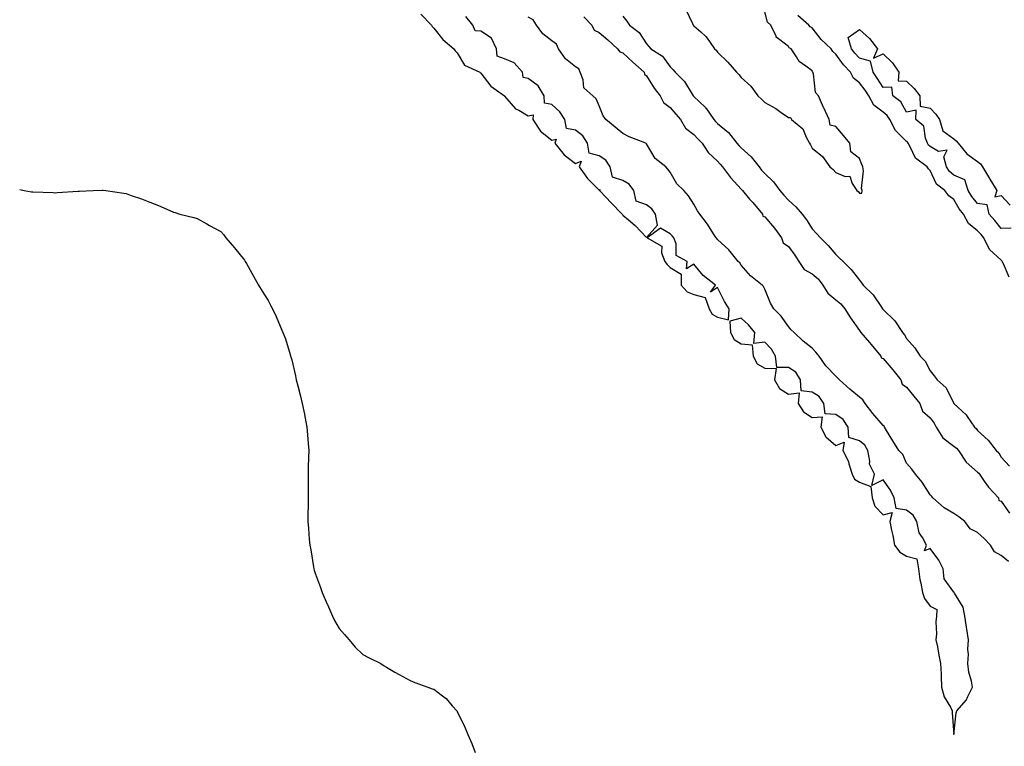
# Model space of a CAD drawing. Units: inches. Extents: x 979043 to 981683, y 7292618 to 7295258.
# Drawn here: x 979043 to 979459, y 7292967 to 7293274 of the extents above; entities that cross this region are included whole.
import ezdxf

# ---------------------------------------------------------------- set-up
doc = ezdxf.new("R2010")
doc.units = ezdxf.units.IN
doc.header["$MEASUREMENT"] = 0
doc.layers.add('Contour_97907292', color=7, linetype='Continuous', true_color=0x3a42e7)

msp = doc.modelspace()

# ---------------------------------------------------------------- linework, layer by layer
at = {"layer": 'Contour_97907292'}
for points in [[(979212.61, 7293276.48, 3182), (979217.18, 7293271.92, 3182), (979217.4, 7293271.27, 3182), (979218.05, 7293270.65, 3182), (979221.98, 7293265.85, 3182), (979226.62, 7293261.92, 3182), (979227.13, 7293261, 3182), (979228.05, 7293260.18, 3182), (979231.05, 7293254.92, 3182), (979237.61, 7293251.92, 3182), (979237.84, 7293251.71, 3182), (979238.05, 7293251.59, 3182), (979242.2, 7293246.07, 3182), (979247.94, 7293241.92, 3182), (979247.99, 7293241.86, 3182), (979248.05, 7293241.81, 3182), (979252.63, 7293236.5, 3182), (979254.12, 7293235.85, 3182), (979258.05, 7293233.57, 3182), (979260.07, 7293233.94, 3182), (979259.95, 7293231.92, 3182), (979263.22, 7293227.09, 3182), (979268.05, 7293223.21, 3182), (979269.85, 7293223.72, 3182), (979269.32, 7293221.92, 3182), (979273.21, 7293217.08, 3182), (979278.05, 7293213.35, 3182), (979280.42, 7293214.29, 3182), (979279.61, 7293211.92, 3182), (979283.08, 7293206.95, 3182), (979288.05, 7293202.07, 3182), (979288.47, 7293202.34, 3182), (979288.23, 7293201.92, 3182), (979290.99, 7293198.98, 3182), (979292.98, 7293196.85, 3182), (979297.71, 7293191.92, 3182), (979297.86, 7293191.73, 3182), (979298.05, 7293191.57, 3182), (979300.44, 7293189.53, 3182), (979303.28, 7293187.15, 3182), (979308.05, 7293182.03, 3182), (979312.69, 7293187.28, 3182), (979311.85, 7293191.92, 3182), (979310.32, 7293194.19, 3182), (979308.05, 7293195.83, 3182), (979303.63, 7293197.5, 3182), (979302.65, 7293201.92, 3182), (979300.75, 7293204.62, 3182), (979298.05, 7293206.16, 3182), (979293.67, 7293207.55, 3182), (979292.65, 7293211.92, 3182), (979290.89, 7293214.76, 3182), (979288.05, 7293216.67, 3182), (979283.83, 7293217.7, 3182), (979283.07, 7293221.92, 3182), (979281.13, 7293225, 3182), (979278.05, 7293227.46, 3182), (979274.26, 7293228.13, 3182), (979273.54, 7293231.92, 3182), (979271.4, 7293235.27, 3182), (979268.05, 7293238.31, 3182), (979264.95, 7293238.82, 3182), (979264.84, 7293241.92, 3182), (979262.29, 7293246.16, 3182), (979258.05, 7293249.38, 3182), (979255.83, 7293249.7, 3182), (979255.6, 7293251.92, 3182), (979252.1, 7293255.97, 3182), (979248.05, 7293257.66, 3182), (979244.89, 7293258.76, 3182), (979244.66, 7293261.92, 3182), (979242.45, 7293266.32, 3182), (979238.05, 7293269.39, 3182), (979235.58, 7293269.45, 3182), (979234.66, 7293271.92, 3182), (979231.71, 7293275.58, 3182)], [(979324.64, 7293278.51, 3183), (979327.47, 7293272.5, 3183), (979327.81, 7293271.92, 3183), (979327.93, 7293271.8, 3183), (979328.05, 7293271.64, 3183), (979330.99, 7293268.98, 3183), (979333.19, 7293267.06, 3183), (979333.65, 7293266.32, 3183), (979336.74, 7293261.92, 3183), (979337.45, 7293261.32, 3183), (979338.05, 7293260.41, 3183), (979342.4, 7293256.27, 3183), (979346.04, 7293251.92, 3183), (979347.13, 7293251, 3183), (979348.05, 7293249.77, 3183), (979352.15, 7293246.02, 3183), (979355.12, 7293241.92, 3183), (979356.68, 7293240.55, 3183), (979358.05, 7293239.15, 3183), (979362.79, 7293236.66, 3183), (979365.04, 7293234.93, 3183), (979368.05, 7293232.75, 3183), (979368.88, 7293232.75, 3183), (979369.29, 7293231.92, 3183), (979374.16, 7293228.03, 3183), (979375.51, 7293224.46, 3183), (979376.92, 7293221.92, 3183), (979377.33, 7293221.2, 3183), (979378.05, 7293219.81, 3183), (979382.52, 7293216.39, 3183), (979385.54, 7293211.92, 3183), (979386.99, 7293210.86, 3183), (979388.05, 7293209.59, 3183), (979392.06, 7293207.91, 3183), (979394.09, 7293207.96, 3183), (979395.01, 7293204.96, 3183), (979397.01, 7293201.92, 3183), (979397.59, 7293201.46, 3183), (979398.05, 7293200.84, 3183), (979399.1, 7293200.87, 3183), (979399.28, 7293201.92, 3183), (979398.93, 7293202.8, 3183), (979399.77, 7293210.2, 3183), (979399.46, 7293211.92, 3183), (979399.07, 7293212.94, 3183), (979398.05, 7293215.41, 3183), (979394.48, 7293218.35, 3183), (979394.02, 7293221.92, 3183), (979391.4, 7293225.27, 3183), (979388.05, 7293229.01, 3183), (979385.76, 7293229.63, 3183), (979385.24, 7293231.92, 3183), (979382.98, 7293236.85, 3183), (979382.89, 7293237.08, 3183), (979380.79, 7293241.92, 3183), (979379.51, 7293243.38, 3183), (979378.63, 7293251.34, 3183), (979378.42, 7293251.92, 3183), (979378.21, 7293252.08, 3183), (979378.05, 7293252.54, 3183), (979375.41, 7293254.56, 3183), (979372.57, 7293256.44, 3183), (979371.51, 7293258.46, 3183), (979369.22, 7293261.92, 3183), (979368.39, 7293262.26, 3183), (979368.05, 7293262.78, 3183), (979363.83, 7293266.14, 3183), (979362.88, 7293266.75, 3183), (979362.81, 7293267.16, 3183), (979360.57, 7293271.92, 3183), (979359.28, 7293273.15, 3183), (979358.05, 7293277.44, 3183)], [(979461.15, 7293045.02, 3181), (979458.05, 7293047.64, 3181), (979455.26, 7293049.13, 3181), (979453.44, 7293051.92, 3181), (979450.89, 7293054.76, 3181), (979448.05, 7293057.34, 3181), (979444.95, 7293058.82, 3181), (979442.69, 7293061.92, 3181), (979440.05, 7293063.92, 3181), (979438.05, 7293065.35, 3181), (979433.89, 7293067.76, 3181), (979429.14, 7293071.92, 3181), (979428.66, 7293072.53, 3181), (979428.05, 7293073.31, 3181), (979424.68, 7293078.55, 3181), (979421.85, 7293081.92, 3181), (979420.19, 7293084.06, 3181), (979418.05, 7293086.7, 3181), (979416.38, 7293090.25, 3181), (979414.73, 7293091.92, 3181), (979412.16, 7293096.03, 3181), (979409.57, 7293100.4, 3181), (979408.66, 7293101.92, 3181), (979408.48, 7293102.35, 3181), (979408.05, 7293102.61, 3181), (979403.73, 7293107.6, 3181), (979400.48, 7293111.92, 3181), (979399.51, 7293113.38, 3181), (979398.05, 7293114.61, 3181), (979394.08, 7293117.95, 3181), (979389.6, 7293121.92, 3181), (979388.86, 7293122.73, 3181), (979388.05, 7293123.39, 3181), (979383.92, 7293127.79, 3181), (979381.01, 7293131.92, 3181), (979379.68, 7293133.55, 3181), (979378.05, 7293135.24, 3181), (979374.35, 7293138.22, 3181), (979370.5, 7293141.92, 3181), (979369.2, 7293143.07, 3181), (979368.05, 7293144.42, 3181), (979364.93, 7293148.8, 3181), (979361.82, 7293151.92, 3181), (979360.44, 7293154.31, 3181), (979358.05, 7293160.25, 3181), (979357.51, 7293161.38, 3181), (979356.91, 7293161.92, 3181), (979352.04, 7293165.91, 3181), (979348.05, 7293170.3, 3181), (979347.48, 7293171.35, 3181), (979346.83, 7293171.92, 3181), (979342.93, 7293176.8, 3181), (979338.05, 7293181.27, 3181), (979337.78, 7293181.65, 3181), (979337.47, 7293181.92, 3181), (979336.39, 7293183.58, 3181), (979333.81, 7293187.68, 3181), (979330.59, 7293191.92, 3181), (979329.54, 7293193.41, 3181), (979328.05, 7293196.23, 3181), (979325.83, 7293199.7, 3181), (979323.84, 7293201.92, 3181), (979320.84, 7293204.71, 3181), (979318.05, 7293209.73, 3181), (979317.13, 7293211, 3181), (979316.24, 7293211.92, 3181), (979311.66, 7293215.53, 3181), (979308.05, 7293221.68, 3181), (979307.91, 7293221.78, 3181), (979307.72, 7293221.92, 3181), (979300.76, 7293224.63, 3181), (979298.05, 7293226.12, 3181), (979294.83, 7293228.7, 3181), (979290.89, 7293231.92, 3181), (979289.72, 7293233.59, 3181), (979288.05, 7293237.78, 3181), (979286.81, 7293240.68, 3181), (979285.37, 7293241.92, 3181), (979281.53, 7293245.4, 3181), (979281.24, 7293248.73, 3181), (979280.02, 7293251.92, 3181), (979279.46, 7293253.33, 3181), (979278.05, 7293254.25, 3181), (979273.77, 7293257.64, 3181), (979270.84, 7293261.92, 3181), (979269.93, 7293263.8, 3181), (979268.05, 7293265.26, 3181), (979264.27, 7293268.14, 3181), (979261.56, 7293271.92, 3181), (979260.19, 7293274.06, 3181), (979258.05, 7293275.24, 3181)], [(979281.48, 7293275.35, 3181), (979284.9, 7293271.92, 3181), (979285.88, 7293269.75, 3181), (979288.05, 7293268.8, 3181), (979291.74, 7293265.61, 3181), (979295.84, 7293261.92, 3181), (979296.7, 7293260.57, 3181), (979298.05, 7293260.13, 3181), (979302.33, 7293256.2, 3181), (979307.08, 7293251.92, 3181), (979307.26, 7293251.13, 3181), (979308.05, 7293250.41, 3181), (979311.33, 7293245.2, 3181), (979313.88, 7293241.92, 3181), (979315.25, 7293239.12, 3181), (979318.05, 7293237.11, 3181), (979320.4, 7293234.27, 3181), (979322.38, 7293231.92, 3181), (979324.47, 7293228.34, 3181), (979328.05, 7293225.6, 3181), (979329.84, 7293223.71, 3181), (979331.57, 7293221.92, 3181), (979334.12, 7293217.99, 3181), (979338.05, 7293214.35, 3181), (979339.18, 7293213.05, 3181), (979340.24, 7293211.92, 3181), (979343.61, 7293207.48, 3181), (979348.05, 7293202.55, 3181), (979348.33, 7293202.2, 3181), (979348.58, 7293201.92, 3181), (979351.64, 7293198.33, 3181), (979352.94, 7293196.81, 3181), (979357.06, 7293191.92, 3181), (979357.25, 7293191.12, 3181), (979358.05, 7293190.79, 3181), (979362.12, 7293185.99, 3181), (979365.14, 7293181.92, 3181), (979365.89, 7293179.76, 3181), (979368.05, 7293178.25, 3181), (979370.79, 7293174.66, 3181), (979372.49, 7293171.92, 3181), (979374.73, 7293168.6, 3181), (979378.05, 7293166.67, 3181), (979380.69, 7293164.56, 3181), (979382.55, 7293161.92, 3181), (979384.71, 7293158.58, 3181), (979388.05, 7293155.67, 3181), (979390.17, 7293154.04, 3181), (979391.98, 7293151.92, 3181), (979394.24, 7293148.11, 3181), (979398.05, 7293142.71, 3181), (979398.4, 7293142.27, 3181), (979398.66, 7293141.92, 3181), (979402.28, 7293137.69, 3181), (979402.99, 7293136.86, 3181), (979407.09, 7293131.92, 3181), (979407.29, 7293131.16, 3181), (979408.05, 7293130.89, 3181), (979412.24, 7293126.11, 3181), (979415.64, 7293121.92, 3181), (979416.13, 7293120, 3181), (979418.05, 7293118.82, 3181), (979421.12, 7293114.99, 3181), (979423.56, 7293111.92, 3181), (979424.79, 7293108.66, 3181), (979428.05, 7293105.77, 3181), (979429.63, 7293103.5, 3181), (979430.49, 7293101.92, 3181), (979433.41, 7293097.28, 3181), (979438.05, 7293093.86, 3181), (979439.12, 7293092.99, 3181), (979439.92, 7293091.92, 3181), (979443.22, 7293087.09, 3181), (979448.05, 7293082.88, 3181), (979448.56, 7293082.43, 3181), (979448.89, 7293081.92, 3181), (979450.89, 7293079.08, 3181), (979452.62, 7293076.49, 3181), (979456.85, 7293071.92, 3181), (979456.98, 7293070.85, 3181), (979458.05, 7293070.5, 3181), (979461.59, 7293065.46, 3181)], [(979298.05, 7293275.68, 3182), (979299.72, 7293273.59, 3182), (979300.8, 7293271.92, 3182), (979304.92, 7293268.79, 3182), (979308.05, 7293263.93, 3182), (979309.01, 7293262.88, 3182), (979309.9, 7293261.92, 3182), (979314.83, 7293258.7, 3182), (979318.05, 7293254.22, 3182), (979319.2, 7293253.07, 3182), (979320.2, 7293251.92, 3182), (979324.11, 7293247.98, 3182), (979327.33, 7293242.64, 3182), (979327.81, 7293241.92, 3182), (979327.91, 7293241.78, 3182), (979328.05, 7293241.63, 3182), (979332.79, 7293237.18, 3182), (979333.06, 7293236.93, 3182), (979333.1, 7293236.87, 3182), (979336.54, 7293231.92, 3182), (979337.27, 7293231.14, 3182), (979338.05, 7293230.34, 3182), (979342.66, 7293226.53, 3182), (979346.24, 7293221.92, 3182), (979347.09, 7293220.96, 3182), (979348.05, 7293219.92, 3182), (979352.36, 7293216.23, 3182), (979355.64, 7293211.92, 3182), (979356.74, 7293210.61, 3182), (979358.05, 7293209.08, 3182), (979361.76, 7293205.63, 3182), (979364.47, 7293201.92, 3182), (979366.14, 7293200.01, 3182), (979368.05, 7293197.82, 3182), (979371.22, 7293195.09, 3182), (979373.9, 7293191.92, 3182), (979375.72, 7293189.59, 3182), (979378.05, 7293185.79, 3182), (979379.91, 7293183.78, 3182), (979381.6, 7293181.92, 3182), (979384.8, 7293178.67, 3182), (979388.05, 7293174.92, 3182), (979389.56, 7293173.43, 3182), (979391.15, 7293171.92, 3182), (979394.61, 7293168.48, 3182), (979398.05, 7293164.04, 3182), (979398.99, 7293162.86, 3182), (979399.71, 7293161.92, 3182), (979403.9, 7293157.77, 3182), (979407.4, 7293152.57, 3182), (979407.86, 7293151.92, 3182), (979407.95, 7293151.82, 3182), (979408.05, 7293151.67, 3182), (979413, 7293146.87, 3182), (979416.24, 7293141.92, 3182), (979417.1, 7293140.97, 3182), (979418.05, 7293139.33, 3182), (979421.48, 7293135.35, 3182), (979423.77, 7293131.92, 3182), (979425.89, 7293129.76, 3182), (979428.05, 7293125.63, 3182), (979429.74, 7293123.61, 3182), (979431, 7293121.92, 3182), (979434.69, 7293118.56, 3182), (979438.05, 7293111.92, 3182), (979443.17, 7293107.04, 3182), (979443.58, 7293106.39, 3182), (979446.71, 7293101.92, 3182), (979447.48, 7293101.35, 3182), (979448.05, 7293100.48, 3182), (979452.48, 7293096.35, 3182), (979455.9, 7293091.92, 3182), (979457.07, 7293090.94, 3182), (979458.05, 7293089.11, 3182), (979461.49, 7293085.36, 3182)], [(979461.37, 7293165.24, 3182), (979459.05, 7293170.92, 3182), (979458.46, 7293171.92, 3182), (979458.33, 7293172.2, 3182), (979458.05, 7293172.52, 3182), (979453.14, 7293177.01, 3182), (979450.62, 7293181.92, 3182), (979449.49, 7293183.36, 3182), (979448.05, 7293184.92, 3182), (979444.18, 7293188.05, 3182), (979442.05, 7293191.92, 3182), (979440.28, 7293194.15, 3182), (979438.05, 7293198.09, 3182), (979435.85, 7293199.72, 3182), (979434.22, 7293201.92, 3182), (979430.74, 7293204.61, 3182), (979428.05, 7293210.42, 3182), (979427.23, 7293211.1, 3182), (979426.77, 7293211.92, 3182), (979421.73, 7293215.6, 3182), (979419.54, 7293220.43, 3182), (979418.64, 7293221.92, 3182), (979418.47, 7293222.34, 3182), (979418.05, 7293222.71, 3182), (979413.39, 7293227.26, 3182), (979411, 7293231.92, 3182), (979409.82, 7293233.69, 3182), (979408.05, 7293235.11, 3182), (979404.19, 7293238.06, 3182), (979401.99, 7293241.92, 3182), (979400.46, 7293244.33, 3182), (979398.05, 7293247.54, 3182), (979395.62, 7293249.49, 3182), (979394.26, 7293251.92, 3182), (979391.28, 7293255.15, 3182), (979388.05, 7293259.64, 3182), (979386.81, 7293260.68, 3182), (979386.15, 7293261.92, 3182), (979381.93, 7293265.8, 3182), (979378.05, 7293270.72, 3182), (979377.3, 7293271.17, 3182), (979376.71, 7293271.92, 3182), (979372.08, 7293275.95, 3182)], [(979462.18, 7293186.05, 3181), (979458.05, 7293185.88, 3181), (979455.4, 7293189.27, 3181), (979452.99, 7293191.92, 3181), (979452.08, 7293195.95, 3181), (979448.05, 7293196.45, 3181), (979445.58, 7293199.45, 3181), (979444.06, 7293201.92, 3181), (979442.6, 7293206.47, 3181), (979438.05, 7293208.37, 3181), (979436.12, 7293209.99, 3181), (979434.94, 7293211.92, 3181), (979433.74, 7293216.23, 3181), (979435.13, 7293219, 3181), (979431.51, 7293218.46, 3181), (979428.05, 7293220.53, 3181), (979427.29, 7293221.16, 3181), (979426.82, 7293221.92, 3181), (979425.95, 7293224.02, 3181), (979425.33, 7293229.2, 3181), (979421.96, 7293231.92, 3181), (979422.01, 7293235.88, 3181), (979418.05, 7293235.05, 3181), (979415.56, 7293239.43, 3181), (979412.22, 7293241.92, 3181), (979411.81, 7293245.68, 3181), (979408.05, 7293245.51, 3181), (979405.64, 7293249.51, 3181), (979403.88, 7293251.92, 3181), (979402.83, 7293256.7, 3181), (979398.05, 7293257.91, 3181), (979396.12, 7293259.99, 3181), (979394.68, 7293261.92, 3181), (979393.32, 7293266.65, 3181), (979398.05, 7293270.1, 3181), (979402.31, 7293266.18, 3181), (979405.79, 7293261.92, 3181), (979404.04, 7293257.91, 3181), (979408.05, 7293259.78, 3181), (979412.01, 7293255.88, 3181), (979414.8, 7293251.92, 3181), (979414.44, 7293248.31, 3181), (979418.05, 7293248.12, 3181), (979421.28, 7293245.15, 3181), (979423.69, 7293241.92, 3181), (979423.72, 7293237.59, 3181), (979428.05, 7293236.71, 3181), (979430.38, 7293234.25, 3181), (979431.9, 7293231.92, 3181), (979433.33, 7293227.2, 3181), (979438.05, 7293223.83, 3181), (979439.04, 7293222.91, 3181), (979439.79, 7293221.92, 3181), (979443.55, 7293217.42, 3181), (979448.05, 7293214.23, 3181), (979449.32, 7293213.19, 3181), (979450.16, 7293211.92, 3181), (979453.1, 7293206.97, 3181), (979453.26, 7293206.71, 3181), (979456.19, 7293201.92, 3181), (979455.36, 7293199.23, 3181), (979458.05, 7293199.79, 3181), (979461.84, 7293195.71, 3181)], [(979043, 7293202.3, 3181), (979044.9, 7293201.92, 3181), (979048.05, 7293201.38, 3181), (979048.62, 7293201.35, 3181), (979057.17, 7293201.04, 3181), (979058.05, 7293201.02, 3181), (979058.9, 7293201.07, 3181), (979067.76, 7293201.63, 3181), (979068.05, 7293201.66, 3181), (979068.31, 7293201.66, 3181), (979074.05, 7293201.92, 3181), (979077.87, 7293202.1, 3181), (979078.05, 7293202.11, 3181), (979078.24, 7293202.11, 3181), (979079.48, 7293201.92, 3181), (979086.98, 7293200.85, 3181), (979088.05, 7293200.61, 3181), (979090.12, 7293199.85, 3181), (979094.56, 7293198.43, 3181), (979098.05, 7293196.98, 3181), (979101.68, 7293195.55, 3181), (979106.46, 7293193.51, 3181), (979108.05, 7293192.83, 3181), (979108.73, 7293192.6, 3181), (979110.75, 7293191.92, 3181), (979116.59, 7293190.46, 3181), (979118.05, 7293190.04, 3181), (979122.18, 7293187.79, 3181), (979123.32, 7293187.19, 3181), (979128.05, 7293184.58, 3181), (979129.26, 7293183.13, 3181), (979130.23, 7293181.92, 3181), (979133.8, 7293177.67, 3181), (979138.05, 7293172.55, 3181), (979138.27, 7293172.14, 3181), (979138.4, 7293171.92, 3181), (979138.84, 7293171.13, 3181), (979141.87, 7293165.74, 3181), (979143.97, 7293161.92, 3181), (979145.49, 7293159.36, 3181), (979148.05, 7293155.41, 3181), (979149.24, 7293153.11, 3181), (979149.86, 7293151.92, 3181), (979151.38, 7293148.59, 3181), (979152.45, 7293146.32, 3181), (979154.33, 7293141.92, 3181), (979155.34, 7293139.21, 3181), (979157.32, 7293132.65, 3181), (979157.56, 7293131.92, 3181), (979157.69, 7293131.56, 3181), (979158.05, 7293130.3, 3181), (979159.65, 7293123.52, 3181), (979159.97, 7293121.92, 3181), (979160.61, 7293119.36, 3181), (979161.64, 7293115.51, 3181), (979162.51, 7293111.92, 3181), (979163.44, 7293107.31, 3181), (979163.58, 7293106.39, 3181), (979164.39, 7293101.92, 3181), (979164.73, 7293098.6, 3181), (979164.96, 7293095.01, 3181), (979165.22, 7293091.92, 3181), (979165.16, 7293089.03, 3181), (979165.05, 7293084.92, 3181), (979164.98, 7293081.92, 3181), (979164.95, 7293078.82, 3181), (979164.99, 7293074.98, 3181), (979164.95, 7293071.92, 3181), (979164.92, 7293068.79, 3181), (979164.83, 7293065.14, 3181), (979164.78, 7293061.92, 3181), (979165.09, 7293058.96, 3181), (979165.44, 7293054.53, 3181), (979165.71, 7293051.92, 3181), (979166.09, 7293049.96, 3181), (979167.22, 7293042.75, 3181), (979167.37, 7293041.92, 3181), (979167.52, 7293041.39, 3181), (979168.05, 7293039.63, 3181), (979170.13, 7293034, 3181), (979170.88, 7293031.92, 3181), (979173.07, 7293026.94, 3181), (979173.1, 7293026.87, 3181), (979175.31, 7293021.92, 3181), (979176.18, 7293020.05, 3181), (979178.05, 7293016.78, 3181), (979180.28, 7293014.15, 3181), (979182.3, 7293011.92, 3181), (979184.89, 7293008.76, 3181), (979188.05, 7293005.66, 3181), (979190.53, 7293004.4, 3181), (979195.76, 7293001.92, 3181), (979197.05, 7293000.92, 3181), (979198.05, 7293000.36, 3181), (979201.67, 7292998.3, 3181), (979203.44, 7292997.31, 3181), (979208.05, 7292994.66, 3181), (979210.03, 7292993.9, 3181), (979215.55, 7292991.92, 3181), (979217.39, 7292991.26, 3181), (979218.05, 7292990.99, 3181), (979221.8, 7292988.17, 3181), (979223.27, 7292987.14, 3181), (979225.91, 7292984.06, 3181), (979227.8, 7292981.92, 3181), (979227.92, 7292981.79, 3181), (979228.05, 7292981.58, 3181), (979231.17, 7292975.04, 3181), (979232.43, 7292971.92, 3181), (979234.23, 7292968.1, 3181), (979235.63, 7292964.34, 3181)]]:
    msp.add_polyline3d(points, dxfattribs=at)
for points in [[(979338.05, 7293148.38, 3182), (979342.67, 7293147.3, 3182), (979343.07, 7293151.92, 3182), (979341.09, 7293154.96, 3182), (979338.05, 7293160.95, 3182), (979335.09, 7293158.96, 3182), (979337.24, 7293161.92, 3182), (979332.06, 7293165.93, 3182), (979328.05, 7293170.86, 3182), (979324.98, 7293168.85, 3182), (979325.2, 7293171.92, 3182), (979320.59, 7293174.46, 3182), (979320.54, 7293179.43, 3182), (979319.55, 7293181.92, 3182), (979318.95, 7293182.82, 3182), (979318.05, 7293183.62, 3182), (979314, 7293185.97, 3182), (979308.37, 7293181.92, 3182), (979314.47, 7293178.34, 3182), (979314.43, 7293175.54, 3182), (979315.8, 7293171.92, 3182), (979316.74, 7293170.61, 3182), (979318.05, 7293169.39, 3182), (979322.66, 7293166.53, 3182), (979322.74, 7293161.92, 3182), (979325.25, 7293159.12, 3182), (979328.05, 7293157.91, 3182), (979332.85, 7293156.72, 3182), (979334.5, 7293151.92, 3182), (979335.76, 7293149.63, 3182)], [(979438.05, 7292971.86, 3182), (979438.06, 7292971.91, 3182), (979438.95, 7292981.02, 3182), (979439.31, 7292981.92, 3182), (979443.38, 7292986.59, 3182), (979443.75, 7292987.62, 3182), (979445.9, 7292991.92, 3182), (979445.46, 7292994.51, 3182), (979444.36, 7292998.23, 3182), (979443.9, 7293001.92, 3182), (979444.16, 7293005.81, 3182), (979443.96, 7293007.83, 3182), (979444.16, 7293011.92, 3182), (979443.47, 7293016.5, 3182), (979443.37, 7293017.24, 3182), (979442.65, 7293021.92, 3182), (979441.93, 7293025.8, 3182), (979438.28, 7293031.69, 3182), (979438.2, 7293031.92, 3182), (979438.14, 7293032.01, 3182), (979438.05, 7293032.1, 3182), (979433.85, 7293037.72, 3182), (979433.45, 7293041.92, 3182), (979431.7, 7293045.57, 3182), (979428.05, 7293050.57, 3182), (979425.66, 7293049.53, 3182), (979426.47, 7293051.92, 3182), (979424.82, 7293055.15, 3182), (979423.35, 7293057.22, 3182), (979422.32, 7293061.92, 3182), (979420.78, 7293064.65, 3182), (979418.05, 7293066.71, 3182), (979413.56, 7293067.43, 3182), (979412.8, 7293071.92, 3182), (979411.29, 7293075.16, 3182), (979408.05, 7293079.52, 3182), (979403.36, 7293077.23, 3182), (979404.46, 7293081.92, 3182), (979402.29, 7293086.16, 3182), (979402.48, 7293087.49, 3182), (979401.59, 7293091.92, 3182), (979400.34, 7293094.21, 3182), (979398.05, 7293096.06, 3182), (979393.6, 7293097.47, 3182), (979393.26, 7293101.92, 3182), (979391.24, 7293105.11, 3182), (979388.05, 7293107.2, 3182), (979383.58, 7293107.45, 3182), (979383.07, 7293111.92, 3182), (979380.99, 7293114.86, 3182), (979378.05, 7293116.72, 3182), (979373.39, 7293117.26, 3182), (979373.13, 7293121.92, 3182), (979371.22, 7293125.09, 3182), (979368.05, 7293127.13, 3182), (979363.22, 7293127.09, 3182), (979362.57, 7293131.92, 3182), (979360.96, 7293134.83, 3182), (979358.05, 7293137.81, 3182), (979353.43, 7293137.3, 3182), (979353.85, 7293141.92, 3182), (979351.24, 7293145.11, 3182), (979348.05, 7293147.94, 3182), (979343.31, 7293146.66, 3182), (979343.55, 7293141.92, 3182), (979345.06, 7293138.93, 3182), (979348.05, 7293137.1, 3182), (979352.79, 7293136.66, 3182), (979353.14, 7293131.92, 3182), (979354.84, 7293128.71, 3182), (979358.05, 7293126.77, 3182), (979362.84, 7293126.71, 3182), (979362.22, 7293121.92, 3182), (979364.3, 7293118.17, 3182), (979368.05, 7293115.82, 3182), (979372.54, 7293116.41, 3182), (979372.22, 7293111.92, 3182), (979374.42, 7293108.29, 3182), (979378.05, 7293105.88, 3182), (979382.3, 7293106.17, 3182), (979381.75, 7293101.92, 3182), (979383.9, 7293097.77, 3182), (979388.05, 7293094.08, 3182), (979391.59, 7293095.46, 3182), (979391.03, 7293091.92, 3182), (979393.48, 7293087.35, 3182), (979393.64, 7293086.33, 3182), (979395.06, 7293081.92, 3182), (979396.03, 7293079.9, 3182), (979398.05, 7293078.66, 3182), (979402.96, 7293076.83, 3182), (979403.42, 7293071.92, 3182), (979404.63, 7293068.5, 3182), (979408.05, 7293064.83, 3182), (979411.88, 7293065.75, 3182), (979410.91, 7293061.92, 3182), (979411.62, 7293058.35, 3182), (979412.22, 7293056.09, 3182), (979412.92, 7293051.92, 3182), (979415.11, 7293048.98, 3182), (979418.05, 7293047.37, 3182), (979422.33, 7293046.2, 3182), (979423.04, 7293041.92, 3182), (979423.59, 7293037.46, 3182), (979424.05, 7293035.92, 3182), (979424.71, 7293031.92, 3182), (979425.57, 7293029.44, 3182), (979428.05, 7293026.17, 3182), (979430.81, 7293024.68, 3182), (979430.65, 7293021.92, 3182), (979430.39, 7293019.58, 3182), (979430.64, 7293014.51, 3182), (979430.42, 7293011.92, 3182), (979431.03, 7293008.94, 3182), (979431.62, 7293005.49, 3182), (979432.41, 7293001.92, 3182), (979432.6, 7292997.37, 3182), (979432.66, 7292996.53, 3182), (979432.84, 7292991.92, 3182), (979433.95, 7292987.82, 3182), (979436.58, 7292983.39, 3182), (979437.25, 7292981.92, 3182), (979437.23, 7292981.1, 3182), (979438.04, 7292971.91, 3182)]]:
    msp.add_polyline3d(points, close=True, dxfattribs=at)

doc.saveas('drawing.dxf')
